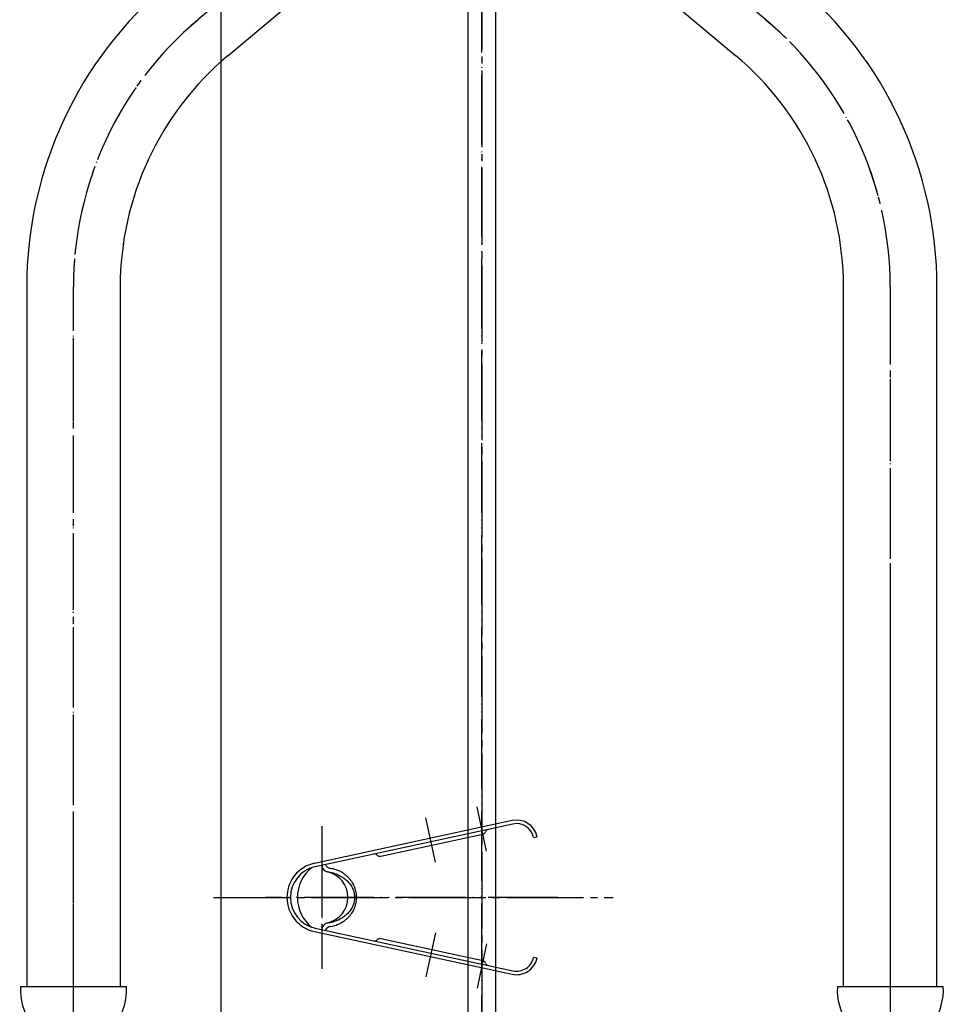
# Model space of a CAD drawing. Units: inches. Extents: x 0 to 735, y 0 to 1040.
# Drawn here: x 198 to 330, y 271 to 412 of the extents above; entities that cross this region are included whole.
import ezdxf

# ---------------------------------------------------------------- set-up
doc = ezdxf.new("R2010")
doc.units = ezdxf.units.IN
doc.linetypes.add('DASH_CENTER', pattern=[14, 11, -1, 1, -1])
doc.linetypes.add('PHANTOM', pattern=[13, 10, -1, 0, -1, 0, -1])
doc.layers.add('1', color=7, linetype='Continuous')
doc.styles.add('CONVERTER_2', font='txt.shx', dxfattribs={"width": 0.9})
doc.dimstyles.new('ME10_DIM_11', dxfattribs={"dimtxt": 12.25, "dimasz": 12.25, "dimexe": 3.5, "dimexo": 0, "dimtad": 1, "dimdsep": 46, "dimtxsty": 'CONVERTER_2', "dimsah": 1, "dimcen": 0.09, "dimclrd": 2, "dimclre": 2, "dimclrt": 7, "dimadec": 0, "dimazin": 0, "dimtfac": 1, "dimtdec": 4, "dimtmove": 0, "dimatfit": 3, "dimfxl": 1, "dimtolj": 1, "dimtzin": 0, "dimarcsym": 0})

# ---------------------------------------------------------------- blocks, each defined once
blk = doc.blocks.new('33-108X-2__5', base_point=(407.74, 654.24))
at = {"layer": '1', "color": 7, "linetype": 'Continuous'}
for p, q in [((314.85, 273.49), (322.43, 273.49)), ((322.43, 273.49), (330.02, 273.49))]:
    blk.add_line(p, q, dxfattribs=at)
for centre, start, end in [((322.83, 272.97), 176.2233, -144.2607), ((322.04, 272.97), -35.736, 3.7767)]:
    blk.add_arc(centre, 8, start, end, dxfattribs=at)
blk = doc.blocks.new('33-70__6', base_point=(-168.67, -588.26))
blk.add_blockref('33-108X-2__5', (407.74, 654.24))
blk = doc.blocks.new('33-108X', base_point=(145.05, -316.53))
blk.add_blockref('33-70__6', (-168.67, -588.26))
blk = doc.blocks.new('36-118A-M11', base_point=(367.38, 1074.08))
at = {"layer": '1', "color": 4, "linetype": 'PHANTOM'}
blk.add_line((263.89, 235.81), (263.89, 607.81), dxfattribs=at)
at = {"layer": '1', "color": 7, "linetype": 'Continuous'}
for p, q in [((261.89, 451.65), (261.89, 250.81)), ((265.89, 250.81), (265.89, 451.65))]:
    blk.add_line(p, q, dxfattribs=at)
blk = doc.blocks.new('71-35', base_point=(577.38, 1264.08))
at = {"layer": '1', "color": 2, "linetype": 'DASH_CENTER'}
for p, q in [((264.58, 292.91), (263.21, 299.26)), ((257.25, 291.33), (255.88, 297.68)), ((257.25, 281.22), (255.88, 274.87)), ((264.58, 279.64), (263.21, 273.29))]:
    blk.add_line(p, q, dxfattribs=at)
at = {"layer": '1', "color": 7, "linetype": 'Continuous'}
for p, q in [((268.24, 297.28), (239.89, 291.16)), ((268.34, 296.79), (240, 290.67)), ((249.39, 292.19), (264.05, 295.35)), ((271.32, 294.88), (271.8, 294.98)), ((239.89, 281.39), (268.24, 275.27)), ((240, 281.88), (268.34, 275.76)), ((264.05, 277.2), (249.39, 280.36)), ((271.8, 277.57), (271.32, 277.68))]:
    blk.add_line(p, q, dxfattribs=at)
at = {"layer": '1', "color": 4, "linetype": 'PHANTOM'}
for p, q in [((240.95, 294.39), (240.95, 278.16)), ((274.8, 286.28), (232.95, 286.28))]:
    blk.add_line(p, q, dxfattribs=at)
at = {"layer": '1', "color": 7, "linetype": 'Continuous'}
for centre, radius, start, end in [((268.87, 294.35), 3, 12.1785, 102.1785), ((268.87, 294.35), 2.5, 12.1785, 102.1785), ((263.95, 295.84), 0.5, -77.8215, -17.8215), ((264.9, 295.54), 0.5, 102.1785, 162.1785), ((248.54, 292.01), 0.5, 42.1785, 102.1785), ((249.28, 292.68), 0.5, -137.8215, -77.8215), ((240.95, 286.28), 5, 102.1785, -102.1785), ((241.95, 290.92), 1, -177.7208, -102.1532), ((242.29, 291.27), 0.842, -160.7644, -98.6071), ((240.95, 286.28), 4.5, 102.1785, -102.1785), ((242.95, 286.28), 5.5, 128.6837, -128.6837), ((240.95, 286.28), 3.75, -77.8468, 77.8468), ((241.95, 281.63), 1, 102.1532, 177.7208), ((242.29, 281.28), 0.842, 98.6071, 160.7644), ((248.54, 280.54), 0.5, -102.1785, -42.1785), ((249.28, 279.87), 0.5, 77.8215, 137.8215), ((263.95, 276.71), 0.5, 17.8215, 77.8215), ((264.9, 277.01), 0.5, -162.1785, -102.1785), ((268.87, 278.2), 3, -102.1785, -12.1785), ((268.87, 278.2), 2.5, -102.1785, -12.1785)]:
    blk.add_arc(centre, radius, start, end, dxfattribs=at)
for points, knots in [([(241.76, 289.97), (241.9, 289.94), (242.19, 289.89), (242.59, 289.79), (242.96, 289.67), (243.3, 289.52), (243.64, 289.35), (243.97, 289.15), (244.27, 288.93), (244.55, 288.69), (244.8, 288.43), (245.02, 288.16), (245.21, 287.87), (245.37, 287.56), (245.49, 287.25), (245.58, 286.93), (245.63, 286.6), (245.65, 286.28), (245.63, 285.95), (245.58, 285.62), (245.49, 285.3), (245.37, 284.99), (245.21, 284.69), (245.02, 284.39), (244.8, 284.12), (244.55, 283.86), (244.27, 283.62), (243.97, 283.4), (243.64, 283.2), (243.29, 283.02), (242.93, 282.87), (242.55, 282.74), (242.16, 282.65), (241.9, 282.61), (241.76, 282.58)], [0, 0, 0, 0, 0.434595, 0.868219, 1.234963, 1.602244, 1.987022, 2.371552, 2.742411, 3.113336, 3.469943, 3.826498, 4.17002, 4.513525, 4.847022, 5.180494, 5.508524, 5.836545, 6.164567, 6.492596, 6.826069, 7.159566, 7.503071, 7.846593, 8.203148, 8.559755, 8.930681, 9.301538, 9.686062, 10.070847, 10.467572, 10.863729, 11.268077, 11.673174, 11.673174, 11.673174, 11.673174]), ([(242.16, 282.11), (242.17, 282.11), (242.19, 282.11), (242.35, 282.14), (242.61, 282.19), (242.99, 282.3), (243.35, 282.45), (243.7, 282.61), (244.03, 282.81), (244.34, 283.04), (244.63, 283.29), (244.9, 283.56), (245.14, 283.85), (245.35, 284.16), (245.53, 284.49), (245.68, 284.83), (245.8, 285.18), (245.88, 285.54), (245.93, 285.91), (245.95, 286.28), (245.93, 286.64), (245.88, 287.01), (245.8, 287.37), (245.68, 287.72), (245.53, 288.06), (245.35, 288.39), (245.14, 288.7), (244.9, 288.99), (244.63, 289.26), (244.34, 289.51), (244.03, 289.74), (243.7, 289.94), (243.35, 290.11), (242.98, 290.25), (242.58, 290.36), (242.3, 290.41), (242.16, 290.44)], [0, 0, 0, 0, 0.033289, 0.066581, 0.457392, 0.848496, 1.236846, 1.625095, 2.009789, 2.394507, 2.77509, 3.155658, 3.532061, 3.90846, 4.281154, 4.653842, 5.023758, 5.39367, 5.762098, 6.130525, 6.498953, 6.86738, 7.23729, 7.607208, 7.979903, 8.352591, 8.728967, 9.10539, 9.48603, 9.86655, 10.251061, 10.635928, 11.024704, 11.412668, 11.835997, 12.260588, 12.260588, 12.260588, 12.260588])]:
    blk.add_open_spline(points, degree=3, knots=knots, dxfattribs=at)
blk = doc.blocks.new('H700-45', base_point=(407.38, 1115.08))
blk.add_blockref('71-35', (577.38, 1264.08))
at = {"layer": '1'}
blk.add_blockref('36-118A-M11', (367.38, 1074.08), dxfattribs=at)
blk = doc.blocks.new('33-108X-2__10', base_point=(290.65, 654.24))
at = {"color": 7, "linetype": 'Continuous'}
for p, q in [((200.8, 268.34), (200.8, 267.15)), ((201.51, 268.34), (201.51, 267.15)), ((204.85, 268.34), (204.85, 266.99)), ((204.95, 268.59), (205.35, 268.59)), ((205.35, 268.59), (205.75, 268.59)), ((205.85, 266.99), (205.85, 268.34)), ((209.19, 267.15), (209.19, 268.34)), ((209.9, 267.15), (209.9, 268.34)), ((200.86, 266.89), (201.37, 266.89)), ((204.85, 266.99), (204.85, 260.99)), ((204.95, 266.89), (205.35, 266.89)), ((205.35, 266.89), (205.75, 266.89)), ((205.85, 260.99), (205.85, 266.99)), ((209.33, 266.89), (209.84, 266.89)), ((199.42, 259.9), (199.42, 260.78)), ((200.8, 259.85), (200.8, 260.84)), ((200.86, 261.09), (201.37, 261.09)), ((201.51, 259.49), (201.51, 260.84)), ((204.85, 260.99), (204.85, 259.49)), ((204.95, 261.09), (205.35, 261.09)), ((205.35, 261.09), (205.75, 261.09)), ((205.85, 259.49), (205.85, 260.99)), ((209.19, 260.84), (209.19, 259.49)), ((209.33, 261.09), (209.84, 261.09)), ((209.9, 260.84), (209.9, 259.85)), ((211.28, 260.78), (211.28, 259.9)), ((198.45, 258.59), (198.45, 252.39)), ((198.52, 258.59), (198.52, 252.39)), ((200.17, 252.19), (200.17, 258.79)), ((200.86, 259.59), (201.42, 259.59)), ((200.87, 252.19), (200.87, 258.79)), ((204.85, 259.49), (204.85, 248.49)), ((204.95, 259.59), (205.35, 259.59)), ((205.35, 259.59), (205.75, 259.59)), ((205.85, 248.49), (205.85, 259.49)), ((209.28, 259.59), (209.84, 259.59)), ((209.83, 258.79), (209.83, 252.19)), ((210.53, 258.79), (210.53, 252.19)), ((212.18, 252.39), (212.18, 258.59)), ((212.25, 252.39), (212.25, 258.59)), ((199.52, 251.59), (199.83, 251.59)), ((200.49, 251.6), (200.78, 251.42)), ((200.88, 251.39), (200.86, 251.39)), ((200.88, 251.39), (200.88, 248.49)), ((201.42, 251.39), (200.88, 251.39)), ((201.58, 251.49), (201.58, 248.49)), ((204.95, 251.39), (205.35, 251.39)), ((205.35, 251.39), (205.75, 251.39)), ((209.12, 248.49), (209.12, 251.49)), ((209.83, 251.39), (209.28, 251.39)), ((209.83, 248.49), (209.83, 251.39)), ((209.84, 251.39), (209.83, 251.39)), ((209.92, 251.42), (210.21, 251.6)), ((210.88, 251.59), (211.18, 251.59)), ((199.45, 251.05), (199.45, 248.49)), ((199.52, 251.05), (199.52, 248.49)), ((199.77, 251.1), (199.77, 248.49)), ((200.16, 251.1), (200.16, 248.49)), ((202.66, 251.1), (202.66, 248.49)), ((203.58, 251.1), (203.58, 248.49)), ((207.12, 248.49), (207.12, 251.1)), ((208.04, 248.49), (208.04, 251.1)), ((210.54, 248.49), (210.54, 251.1)), ((210.93, 248.49), (210.93, 251.1)), ((211.18, 248.49), (211.18, 251.05)), ((211.25, 248.49), (211.25, 251.05))]:
    blk.add_line(p, q, dxfattribs=at)
for centre, radius, start, end in [((199.29, 268.49), 0.1, 22.0737, 90), ((198.92, 268.34), 0.5, 0, 22.0737), ((200.3, 268.34), 0.5, 17.496, 32.9514), ((200.3, 268.34), 0.5, 0, 17.496), ((201.01, 268.34), 0.5, 0, 32.9514), ((204.35, 268.34), 0.5, 17.496, 32.9514), ((204.35, 268.34), 0.5, 0, 17.496), ((206.35, 268.34), 0.5, 162.504, 180), ((206.35, 268.34), 0.5, 147.0486, 162.504), ((209.69, 268.34), 0.5, 147.0486, 180), ((210.4, 268.34), 0.5, 162.504, 180), ((210.4, 268.34), 0.5, 147.0486, 162.504), ((211.78, 268.34), 0.5, 157.9263, 180), ((211.41, 268.49), 0.1, 90, 157.9263), ((202.07, 263.99), 4, 134.4214, -134.3598), ((198.92, 267.21), 0.5, -45.5786, 0), ((205.03, 263.99), 5.18, 146.2456, -146.2456), ((205.73, 263.99), 5.18, 146.2456, -146.2456), ((200.3, 267.15), 0.5, -33.7544, -18.1227), ((200.3, 267.15), 0.5, -18.1227, 0), ((201.01, 267.15), 0.5, -33.7544, 0), ((209.69, 267.15), 0.5, 180, -146.2456), ((204.97, 263.99), 5.18, -33.7544, 33.7544), ((210.4, 267.15), 0.5, 180, -161.8773), ((210.4, 267.15), 0.5, -161.8773, -146.2456), ((205.67, 263.99), 5.18, -33.7544, 33.7544), ((211.78, 267.21), 0.5, 180, -134.4214), ((208.63, 263.99), 4, -45.6402, 45.5786), ((198.92, 260.78), 0.5, 0, 45.6402), ((211.78, 260.78), 0.5, 134.3598, 180), ((198.85, 259.9), 0.5, -69.0752, 0), ((198.92, 259.9), 0.5, -69.2267, 0), ((200.3, 259.85), 0.5, -46.1287, 0), ((200.3, 260.84), 0.5, 18.1227, 33.7544), ((200.3, 260.84), 0.5, 0, 18.1227), ((201.01, 260.84), 0.5, 0, 33.7544), ((209.69, 260.84), 0.5, 146.2456, 180), ((210.4, 260.84), 0.5, 161.8773, 180), ((210.4, 259.85), 0.5, 180, -133.8713), ((210.4, 260.84), 0.5, 146.2456, 161.8773), ((211.78, 259.9), 0.5, 180, -110.7733), ((211.85, 259.9), 0.5, 180, -110.9248), ((199.35, 258.59), 0.9, 110.9248, 180), ((199.42, 258.59), 0.9, 110.7733, 180), ((200.87, 258.79), 0.7, 117.9071, 180), ((200.3, 259.85), 0.5, -62.0929, -46.1287), ((200.88, 259.41), 0.183, 95.871, 120.9917), ((201.57, 258.79), 0.7, 95.0524, 180), ((201.39, 259.48), 0.119, 43.2267, 78.73), ((201.57, 258.79), 0.7, 90, 95.0524), ((209.13, 258.79), 0.7, 84.9476, 90), ((209.13, 258.79), 0.7, 0, 84.9476), ((209.31, 259.48), 0.119, 101.27, 136.7733), ((209.82, 259.41), 0.183, 59.0083, 84.129), ((210.4, 259.85), 0.5, -133.8713, -117.9071), ((209.83, 258.79), 0.7, 0, 62.0929), ((211.28, 258.59), 0.9, 0, 69.2267), ((211.35, 258.59), 0.9, 0, 69.0752), ((199.35, 252.39), 0.9, 180, -106.6015), ((199.42, 252.39), 0.9, 180, -106.4678), ((198.95, 251.05), 0.5, 0, 73.3985), ((199.02, 251.05), 0.5, 0, 73.5322), ((199.27, 251.1), 0.5, 51.4204, 65.3757), ((199.27, 251.1), 0.5, 0, 51.4204), ((199.66, 251.1), 0.5, 51.4204, 65.3757), ((199.66, 251.1), 0.5, 0, 51.4204), ((200.87, 252.19), 0.7, 180, -122.1608), ((200.88, 251.57), 0.183, -122.1608, -95.871), ((201.57, 252.19), 0.7, 180, -90), ((201.39, 251.51), 0.119, -78.73, -43.2267), ((202.16, 251.1), 0.5, 51.4204, 65.3757), ((202.16, 251.1), 0.5, 0, 51.4204), ((203.08, 251.1), 0.5, 0, 65.3757), ((207.62, 251.1), 0.5, 114.6243, 180), ((208.54, 251.1), 0.5, 128.5796, 180), ((208.54, 251.1), 0.5, 114.6243, 128.5796), ((209.13, 252.19), 0.7, -90, 0), ((209.31, 251.51), 0.119, -136.7733, -101.27), ((209.82, 251.57), 0.183, -84.129, -57.8392), ((209.83, 252.19), 0.7, -57.8392, 0), ((211.04, 251.1), 0.5, 128.5796, 180), ((211.04, 251.1), 0.5, 114.6243, 128.5796), ((211.43, 251.1), 0.5, 128.5796, 180), ((211.43, 251.1), 0.5, 114.6243, 128.5796), ((211.68, 251.05), 0.5, 106.4678, 180), ((211.75, 251.05), 0.5, 106.6015, 180), ((211.28, 252.39), 0.9, -73.5322, 0), ((211.35, 252.39), 0.9, -73.3985, 0)]:
    blk.add_arc(centre, radius, start, end, dxfattribs=at)
at = {"layer": '1', "color": 7, "linetype": 'Continuous'}
for p, q in [((197.77, 273.49), (205.35, 273.49)), ((205.35, 273.49), (212.93, 273.49)), ((199.42, 268.49), (200.17, 268.49)), ((199.42, 268.34), (199.42, 267.21)), ((200.17, 268.49), (200.78, 268.49)), ((200.86, 268.59), (201.37, 268.59)), ((201.51, 268.49), (204.83, 268.49)), ((205.87, 268.49), (209.19, 268.49)), ((209.33, 268.59), (209.84, 268.59)), ((209.92, 268.49), (210.53, 268.49)), ((210.53, 268.49), (211.28, 268.49)), ((211.28, 267.21), (211.28, 268.34)), ((199.35, 268), (199.35, 267.43)), ((199.42, 266.99), (200.78, 266.99)), ((201.51, 266.99), (204.85, 266.99)), ((205.85, 266.99), (209.19, 266.99)), ((209.92, 266.99), (211.28, 266.99)), ((211.35, 267.43), (211.35, 268)), ((199.35, 260.55), (199.35, 259.9)), ((199.42, 260.99), (200.78, 260.99)), ((201.51, 260.99), (204.85, 260.99)), ((205.85, 260.99), (209.19, 260.99)), ((209.92, 260.99), (211.28, 260.99)), ((211.35, 259.9), (211.35, 260.55)), ((199.35, 259.49), (199.42, 259.49)), ((199.42, 259.49), (200.65, 259.49)), ((201.57, 259.49), (204.85, 259.49)), ((205.85, 259.49), (209.13, 259.49)), ((210.05, 259.49), (211.28, 259.49)), ((211.28, 259.49), (211.35, 259.49)), ((199.35, 251.49), (199.59, 251.49)), ((200.16, 251.49), (200.66, 251.49)), ((201.58, 251.49), (202.47, 251.49)), ((202.55, 251.59), (203.17, 251.59)), ((203.58, 251.49), (204.85, 251.49)), ((205.85, 251.49), (207.12, 251.49)), ((207.53, 251.59), (208.15, 251.59)), ((208.23, 251.49), (209.12, 251.49)), ((210.04, 251.49), (210.54, 251.49)), ((211.11, 251.49), (211.35, 251.49)), ((199.45, 248.49), (199.52, 248.49)), ((199.52, 248.49), (199.77, 248.49)), ((199.77, 248.49), (200.16, 248.49)), ((200.16, 248.49), (200.88, 248.49)), ((200.88, 248.49), (201.58, 248.49)), ((201.58, 248.49), (202.66, 248.49)), ((202.66, 248.49), (203.58, 248.49)), ((203.58, 248.49), (204.85, 248.49)), ((204.85, 248.49), (205.35, 248.49)), ((205.35, 248.49), (205.85, 248.49)), ((205.85, 248.49), (207.12, 248.49)), ((207.12, 248.49), (208.04, 248.49)), ((208.04, 248.49), (209.12, 248.49)), ((209.12, 248.49), (209.83, 248.49)), ((209.83, 248.49), (210.54, 248.49)), ((210.54, 248.49), (210.93, 248.49)), ((210.93, 248.49), (211.18, 248.49)), ((211.18, 248.49), (211.25, 248.49))]:
    blk.add_line(p, q, dxfattribs=at)
for centre, radius, start, end in [((205.75, 272.97), 8, 176.2233, -144.2607), ((204.95, 272.97), 8, -35.736, 3.7767), ((198.85, 268), 0.5, 0, 35.7393), ((211.85, 268), 0.5, 144.264, 180), ((201.75, 263.99), 4, 130.1286, 180), ((198.85, 267.43), 0.5, -49.8714, 0), ((211.85, 267.43), 0.5, 180, -130.1286), ((208.95, 263.99), 4, 0, 49.8714), ((201.75, 263.99), 4, 180, -130.1286), ((208.95, 263.99), 4, -49.8714, 0), ((198.85, 260.55), 0.5, 0, 49.8714), ((211.85, 260.55), 0.5, 130.1286, 180)]:
    blk.add_arc(centre, radius, start, end, dxfattribs=at)
blk = doc.blocks.new('33-108X-1__14', base_point=(256.39, 342.81))
at = {"layer": '1', "color": 7, "linetype": 'Continuous'}
for p, q in [((227.52, 406.96), (242.84, 419.82)), ((198.65, 373.79), (198.65, 273.49)), ((212.05, 373.79), (212.05, 273.49))]:
    blk.add_line(p, q, dxfattribs=at)
for radius in [56.7, 43.3]:
    blk.add_arc((255.35, 373.79), radius, 130, 180, dxfattribs=at)
blk = doc.blocks.new('33-108AX__15', base_point=(487.87, 2038.89))
at = {"layer": '1', "color": 4, "linetype": 'PHANTOM'}
for p, q in [((238.53, 424.95), (223.21, 412.1)), ((205.35, 182.99), (205.35, 373.79))]:
    blk.add_line(p, q, dxfattribs=at)
blk.add_arc((255.35, 373.79), 50, 130, 180, dxfattribs=at)
at = {"layer": '1'}
blk.add_blockref('33-108X-1__14', (256.39, 342.81), dxfattribs=at)
blk = doc.blocks.new('33-108X-1__16', base_point=(271.4, 342.81))
at = {"layer": '1', "color": 7, "linetype": 'Continuous'}
for p, q in [((284.95, 419.82), (300.27, 406.96)), ((315.73, 273.49), (315.73, 373.79)), ((329.13, 273.49), (329.13, 373.79))]:
    blk.add_line(p, q, dxfattribs=at)
for radius in [56.7, 43.3]:
    blk.add_arc((272.43, 373.79), radius, 0, 50, dxfattribs=at)
blk = doc.blocks.new('33-108AX__17', base_point=(39.92, 2038.89))
at = {"layer": '1', "color": 4, "linetype": 'PHANTOM'}
for p, q in [((304.57, 412.1), (289.25, 424.95)), ((322.43, 373.79), (322.43, 182.99))]:
    blk.add_line(p, q, dxfattribs=at)
blk.add_arc((272.43, 373.79), 50, 0, 50, dxfattribs=at)
at = {"layer": '1'}
blk.add_blockref('33-108X-1__16', (271.4, 342.81), dxfattribs=at)
blk = doc.blocks.new('*D1161')
at = {"layer": '1', "color": 2, "linetype": 'Continuous'}
for p, q in [((238.03, 647.81), (222.99, 647.81)), ((226.49, 647.81), (226.49, 238.81)), ((262.39, 238.81), (222.99, 238.81))]:
    blk.add_line(p, q, dxfattribs=at)
at = {"layer": '1', "color": 2}
for points in [[(228.1, 635.56), (224.88, 635.56), (226.49, 647.81)], [(224.88, 251.06), (228.1, 251.06), (226.49, 238.81)]]:
    blk.add_solid(points, dxfattribs=at)
at = {"layer": '1', "color": 7, "insert": (222.99, 482.48), "char_height": 12.25, "attachment_point": 7, "rotation": 90, "line_spacing_factor": 0.60024, "style": 'CONVERTER_2'}
blk.add_mtext('409', dxfattribs=at)

msp = doc.modelspace()

# ---------------------------------------------------------------- linework, layer by layer
at = {"layer": '1', "color": 2, "linetype": 'DASH_CENTER'}
for p, q in [((263.893, 810.803), (263.893, 228.04)), ((205.35, 187.493), (205.35, 373.793)), ((322.435, 373.793), (322.435, 187.493)), ((240.946, 296.506), (240.946, 276.045)), ((225.446, 286.275), (282.693, 286.275))]:
    msp.add_line(p, q, dxfattribs=at)
for centre, start, end in [((255.35, 373.793), 130, 180), ((272.435, 373.793), 0, 50)]:
    msp.add_arc(centre, 50, start, end, dxfattribs=at)

# ---------------------------------------------------------------- block references
for name, p in [('33-108AX__15', (487.87, 2038.891)), ('33-108AX__17', (39.915, 2038.891)), ('33-108X-2__10', (290.654, 654.245)), ('33-108X', (145.052, -316.535))]:
    msp.add_blockref(name, p)
at = {"layer": '1'}
msp.add_blockref('H700-45', (407.378, 1115.077), dxfattribs=at)

# ---------------------------------------------------------------- dimensions: what is measured, and where the dimension line sits
dim = msp.add_linear_dim(base=(226.489, 647.805), p1=(262.393, 238.806), p2=(238.029, 647.805), angle=90, text='409', dimstyle='ME10_DIM_11', dxfattribs=at)
dim.commit()
dim.dimension.update_dxf_attribs({"geometry": '*D1161', "text_midpoint": (216.864, 497.183), "text_rotation": 90})

doc.saveas('drawing.dxf')
